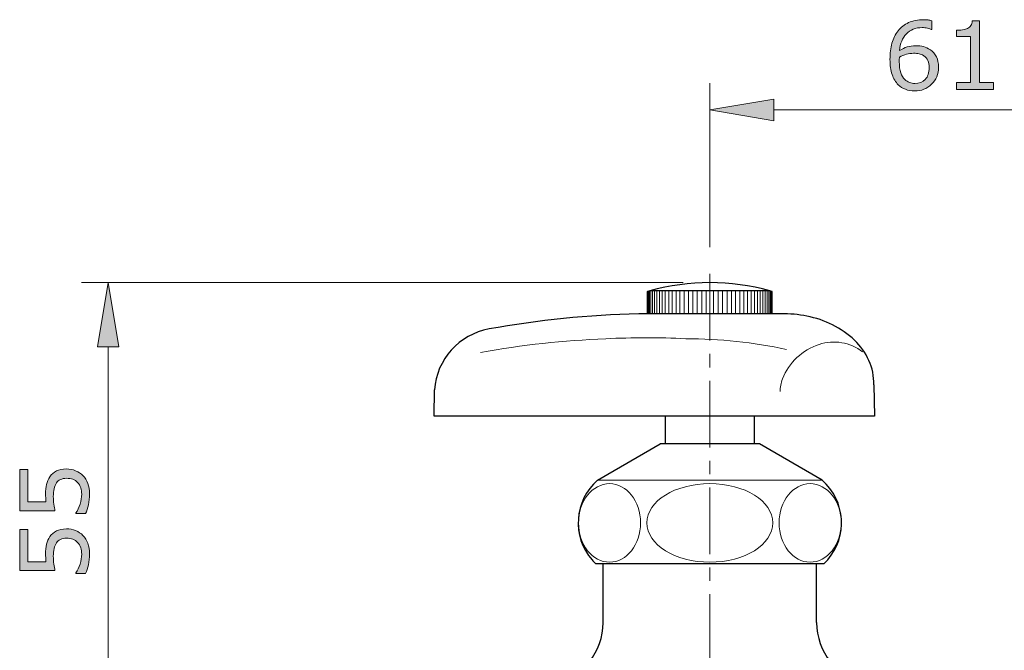
# Model space of a CAD drawing. Units: inches. Extents: x 5 to 63, y 5 to 46.9.
# Drawn here: x 26 to 44.5, y 18.1 to 30 of the extents above; entities that cross this region are included whole.
import ezdxf

# ---------------------------------------------------------------- set-up
doc = ezdxf.new("R2010")
doc.units = ezdxf.units.IN
doc.header["$MEASUREMENT"] = 0
doc.linetypes.add('CENTER', pattern=[2, 1.25, -0.25, 0.25, -0.25])
for name, color, linetype, lineweight in [('BENDA', 7, 'Continuous', 30), ('BIDANG', 7, 'Continuous', 13), ('center', 7, 'CENTER', 13), ('UKUR', 7, 'Continuous', 13)]:
    doc.layers.add(name, color=color, linetype=linetype, lineweight=lineweight)

msp = doc.modelspace()

# ---------------------------------------------------------------- hatches: boundary and pattern name
at = {"layer": 'UKUR'}
h = msp.add_hatch(color=256, dxfattribs=at)
h.dxf.hatch_style = 2
edge = h.paths.add_edge_path()
edge.add_spline(control_points=[(43.229, 29.06), (43.229, 28.93), (43.186, 28.823), (43.1, 28.741), (43.014, 28.658), (42.909, 28.617), (42.785, 28.617), (42.721, 28.617), (42.664, 28.627), (42.612, 28.647), (42.561, 28.666), (42.515, 28.695), (42.475, 28.733), (42.426, 28.781), (42.388, 28.844), (42.361, 28.923), (42.334, 29.002), (42.321, 29.097), (42.321, 29.208), (42.321, 29.321), (42.333, 29.422), (42.357, 29.51), (42.382, 29.598), (42.421, 29.676), (42.475, 29.744), (42.525, 29.809), (42.59, 29.86), (42.67, 29.896), (42.75, 29.933), (42.843, 29.951), (42.949, 29.951), (42.983, 29.951), (43.011, 29.95), (43.034, 29.947), (43.057, 29.944), (43.081, 29.939), (43.104, 29.931), (43.104, 29.931), (43.104, 29.767), (43.104, 29.767), (43.104, 29.767), (43.095, 29.767), (43.095, 29.767), (43.08, 29.775), (43.055, 29.784), (43.023, 29.791), (42.99, 29.799), (42.957, 29.803), (42.923, 29.803), (42.8, 29.803), (42.701, 29.764), (42.628, 29.687), (42.554, 29.61), (42.511, 29.505), (42.499, 29.374), (42.548, 29.403), (42.595, 29.425), (42.642, 29.44), (42.689, 29.456), (42.743, 29.463), (42.805, 29.463), (42.859, 29.463), (42.907, 29.458), (42.949, 29.448), (42.99, 29.438), (43.033, 29.418), (43.077, 29.387), (43.127, 29.353), (43.165, 29.308), (43.191, 29.255), (43.217, 29.201), (43.229, 29.137), (43.229, 29.06)], knot_values=[0, 0, 0, 0, 1, 1, 1, 2, 2, 2, 3, 3, 3, 4, 4, 4, 5, 5, 5, 6, 6, 6, 7, 7, 7, 8, 8, 8, 9, 9, 9, 10, 10, 10, 11, 11, 11, 12, 12, 12, 13, 13, 13, 14, 14, 14, 15, 15, 15, 16, 16, 16, 17, 17, 17, 18, 18, 18, 19, 19, 19, 20, 20, 20, 21, 21, 21, 22, 22, 22, 23, 23, 23, 24, 24, 24, 24], degree=3, periodic=0)
edge = h.paths.add_edge_path()
edge.add_spline(control_points=[(43.054, 29.053), (43.054, 29.107), (43.046, 29.151), (43.031, 29.186), (43.015, 29.221), (42.989, 29.251), (42.953, 29.277), (42.926, 29.296), (42.897, 29.308), (42.865, 29.313), (42.833, 29.319), (42.799, 29.322), (42.764, 29.322), (42.715, 29.322), (42.67, 29.316), (42.628, 29.305), (42.586, 29.293), (42.543, 29.275), (42.499, 29.251), (42.497, 29.239), (42.497, 29.226), (42.496, 29.215), (42.495, 29.203), (42.495, 29.188), (42.495, 29.17), (42.495, 29.08), (42.504, 29.008), (42.523, 28.955), (42.542, 28.903), (42.568, 28.861), (42.6, 28.831), (42.627, 28.805), (42.655, 28.787), (42.686, 28.775), (42.716, 28.763), (42.75, 28.758), (42.786, 28.758), (42.869, 28.758), (42.935, 28.783), (42.983, 28.834), (43.031, 28.885), (43.054, 28.958), (43.054, 29.053)], knot_values=[0, 0, 0, 0, 1, 1, 1, 2, 2, 2, 3, 3, 3, 4, 4, 4, 5, 5, 5, 6, 6, 6, 7, 7, 7, 8, 8, 8, 9, 9, 9, 10, 10, 10, 11, 11, 11, 12, 12, 12, 13, 13, 13, 14, 14, 14, 14], degree=3, periodic=0)
h = msp.add_hatch(color=256, dxfattribs=at)
h.dxf.hatch_style = 2
edge = h.paths.add_edge_path()
edge.add_spline(control_points=[(44.259, 28.644), (44.259, 28.644), (43.565, 28.644), (43.565, 28.644), (43.565, 28.644), (43.565, 28.775), (43.565, 28.775), (43.565, 28.775), (43.831, 28.775), (43.831, 28.775), (43.831, 28.775), (43.831, 29.635), (43.831, 29.635), (43.831, 29.635), (43.565, 29.635), (43.565, 29.635), (43.565, 29.635), (43.565, 29.752), (43.565, 29.752), (43.6, 29.752), (43.639, 29.755), (43.681, 29.761), (43.722, 29.767), (43.753, 29.776), (43.775, 29.787), (43.801, 29.802), (43.822, 29.82), (43.837, 29.842), (43.852, 29.864), (43.861, 29.894), (43.863, 29.931), (43.863, 29.931), (43.997, 29.931), (43.997, 29.931), (43.997, 29.931), (43.997, 28.775), (43.997, 28.775), (43.997, 28.775), (44.259, 28.775), (44.259, 28.775), (44.259, 28.775), (44.259, 28.644), (44.259, 28.644)], knot_values=[0, 0, 0, 0, 1, 1, 1, 2, 2, 2, 3, 3, 3, 4, 4, 4, 5, 5, 5, 6, 6, 6, 7, 7, 7, 8, 8, 8, 9, 9, 9, 10, 10, 10, 11, 11, 11, 12, 12, 12, 13, 13, 13, 14, 14, 14, 14], degree=3, periodic=0)
h = msp.add_hatch(color=256, dxfattribs=at)
h.dxf.hatch_style = 2
h.paths.add_polyline_path([(40.148, 28.46), (40.148, 28.06), (38.948, 28.26)])
h = msp.add_hatch(color=256, dxfattribs=at)
h.dxf.hatch_style = 2
h.paths.add_polyline_path([(27.479, 23.827), (27.879, 23.827), (27.679, 25.027)])
h = msp.add_hatch(color=256, dxfattribs=at)
h.dxf.hatch_style = 2
edge = h.paths.add_edge_path()
edge.add_spline(control_points=[(26.899, 21.538), (26.958, 21.538), (27.015, 21.527), (27.07, 21.505), (27.125, 21.483), (27.17, 21.453), (27.208, 21.415), (27.248, 21.374), (27.279, 21.325), (27.301, 21.268), (27.322, 21.211), (27.333, 21.144), (27.333, 21.069), (27.333, 20.999), (27.325, 20.932), (27.311, 20.867), (27.296, 20.801), (27.279, 20.747), (27.258, 20.702), (27.258, 20.702), (27.076, 20.702), (27.076, 20.702), (27.076, 20.702), (27.076, 20.714), (27.076, 20.714), (27.106, 20.761), (27.132, 20.816), (27.153, 20.879), (27.173, 20.943), (27.184, 21.005), (27.184, 21.065), (27.184, 21.106), (27.178, 21.146), (27.167, 21.184), (27.155, 21.222), (27.135, 21.256), (27.106, 21.286), (27.082, 21.311), (27.052, 21.331), (27.017, 21.344), (26.983, 21.356), (26.943, 21.363), (26.898, 21.363), (26.853, 21.363), (26.816, 21.355), (26.786, 21.34), (26.755, 21.325), (26.731, 21.304), (26.713, 21.277), (26.691, 21.247), (26.675, 21.211), (26.666, 21.168), (26.657, 21.125), (26.653, 21.077), (26.653, 21.024), (26.653, 20.974), (26.656, 20.925), (26.663, 20.878), (26.67, 20.831), (26.677, 20.791), (26.684, 20.757), (26.684, 20.757), (26.023, 20.757), (26.023, 20.757), (26.023, 20.757), (26.023, 21.529), (26.023, 21.529), (26.023, 21.529), (26.174, 21.529), (26.174, 21.529), (26.174, 21.529), (26.174, 20.923), (26.174, 20.923), (26.174, 20.923), (26.515, 20.923), (26.515, 20.923), (26.513, 20.948), (26.511, 20.973), (26.51, 20.999), (26.509, 21.025), (26.508, 21.047), (26.508, 21.066), (26.508, 21.136), (26.514, 21.197), (26.526, 21.249), (26.538, 21.301), (26.559, 21.349), (26.589, 21.393), (26.62, 21.439), (26.661, 21.475), (26.711, 21.5), (26.761, 21.525), (26.824, 21.538), (26.899, 21.538)], knot_values=[0, 0, 0, 0, 1, 1, 1, 2, 2, 2, 3, 3, 3, 4, 4, 4, 5, 5, 5, 6, 6, 6, 7, 7, 7, 8, 8, 8, 9, 9, 9, 10, 10, 10, 11, 11, 11, 12, 12, 12, 13, 13, 13, 14, 14, 14, 15, 15, 15, 16, 16, 16, 17, 17, 17, 18, 18, 18, 19, 19, 19, 20, 20, 20, 21, 21, 21, 22, 22, 22, 23, 23, 23, 24, 24, 24, 25, 25, 25, 26, 26, 26, 27, 27, 27, 28, 28, 28, 29, 29, 29, 30, 30, 30, 31, 31, 31, 31], degree=3, periodic=0)
h = msp.add_hatch(color=256, dxfattribs=at)
h.dxf.hatch_style = 2
edge = h.paths.add_edge_path()
edge.add_spline(control_points=[(26.899, 20.416), (26.958, 20.416), (27.015, 20.405), (27.07, 20.383), (27.125, 20.361), (27.17, 20.332), (27.208, 20.294), (27.248, 20.252), (27.279, 20.203), (27.301, 20.146), (27.322, 20.089), (27.333, 20.022), (27.333, 19.947), (27.333, 19.877), (27.325, 19.81), (27.311, 19.745), (27.296, 19.68), (27.279, 19.625), (27.258, 19.58), (27.258, 19.58), (27.076, 19.58), (27.076, 19.58), (27.076, 19.58), (27.076, 19.592), (27.076, 19.592), (27.106, 19.639), (27.132, 19.694), (27.153, 19.758), (27.173, 19.821), (27.184, 19.883), (27.184, 19.944), (27.184, 19.984), (27.178, 20.024), (27.167, 20.062), (27.155, 20.1), (27.135, 20.135), (27.106, 20.164), (27.082, 20.19), (27.052, 20.209), (27.017, 20.222), (26.983, 20.234), (26.943, 20.241), (26.898, 20.241), (26.853, 20.241), (26.816, 20.233), (26.786, 20.218), (26.755, 20.203), (26.731, 20.182), (26.713, 20.155), (26.691, 20.125), (26.675, 20.089), (26.666, 20.046), (26.657, 20.003), (26.653, 19.955), (26.653, 19.902), (26.653, 19.852), (26.656, 19.803), (26.663, 19.756), (26.67, 19.709), (26.677, 19.669), (26.684, 19.635), (26.684, 19.635), (26.023, 19.635), (26.023, 19.635), (26.023, 19.635), (26.023, 20.407), (26.023, 20.407), (26.023, 20.407), (26.174, 20.407), (26.174, 20.407), (26.174, 20.407), (26.174, 19.802), (26.174, 19.802), (26.174, 19.802), (26.515, 19.802), (26.515, 19.802), (26.513, 19.826), (26.511, 19.851), (26.51, 19.878), (26.509, 19.903), (26.508, 19.926), (26.508, 19.944), (26.508, 20.014), (26.514, 20.075), (26.526, 20.127), (26.538, 20.179), (26.559, 20.228), (26.589, 20.271), (26.62, 20.317), (26.661, 20.353), (26.711, 20.378), (26.761, 20.403), (26.824, 20.416), (26.899, 20.416)], knot_values=[0, 0, 0, 0, 1, 1, 1, 2, 2, 2, 3, 3, 3, 4, 4, 4, 5, 5, 5, 6, 6, 6, 7, 7, 7, 8, 8, 8, 9, 9, 9, 10, 10, 10, 11, 11, 11, 12, 12, 12, 13, 13, 13, 14, 14, 14, 15, 15, 15, 16, 16, 16, 17, 17, 17, 18, 18, 18, 19, 19, 19, 20, 20, 20, 21, 21, 21, 22, 22, 22, 23, 23, 23, 24, 24, 24, 25, 25, 25, 26, 26, 26, 27, 27, 27, 28, 28, 28, 29, 29, 29, 30, 30, 30, 31, 31, 31, 31], degree=3, periodic=0)

# ---------------------------------------------------------------- linework, layer by layer
at = {"layer": 'BENDA'}
for p, q in [((37.782, 24.86), (37.823, 24.872)), ((37.824, 24.872), (37.782, 24.86)), ((37.782, 24.444), (37.782, 24.86)), ((37.782, 24.86), (37.782, 24.444)), ((40.073, 24.872), (37.824, 24.872)), ((40.114, 24.86), (40.073, 24.872)), ((40.114, 24.444), (40.114, 24.86)), ((40.281, 24.444), (37.615, 24.444)), ((42.021, 23.114), (42.032, 22.527)), ((33.782, 22.527), (33.79, 23.019)), ((42.032, 22.527), (33.782, 22.527)), ((38.115, 22.007), (38.115, 22.527)), ((39.782, 22.007), (39.782, 22.527)), ((36.846, 21.327), (38.018, 22.007)), ((39.878, 22.007), (38.018, 22.007)), ((41.05, 21.327), (39.878, 22.007)), ((41.081, 19.76), (36.815, 19.76)), ((36.948, 18.661), (36.948, 19.76)), ((40.948, 18.661), (40.948, 19.76))]:
    msp.add_line(p, q, dxfattribs=at)
for points in [[(40.073, 24.872), (39.338, 25.079), (38.56, 25.079), (37.824, 24.872)], [(37.615, 24.444), (36.675, 24.421), (35.738, 24.326), (34.813, 24.159)], [(40.766, 24.399), (40.607, 24.431), (40.444, 24.446), (40.281, 24.444)], [(41.658, 23.948), (41.41, 24.179), (41.1, 24.336), (40.766, 24.399)], [(34.813, 24.159), (34.251, 24.058), (33.83, 23.589), (33.79, 23.019)], [(42.021, 23.114), (42.023, 23.431), (41.891, 23.733), (41.658, 23.948)], [(36.846, 21.327), (36.405, 20.944), (36.359, 20.276), (36.742, 19.835)], [(41.126, 21.255), (41.102, 21.28), (41.077, 21.304), (41.05, 21.327)], [(41.081, 19.76), (41.507, 20.16), (41.526, 20.829), (41.126, 21.255)], [(36.742, 19.835), (36.765, 19.809), (36.789, 19.783), (36.815, 19.76)], [(36.036, 17.522), (36.569, 17.642), (36.948, 18.115), (36.948, 18.661)], [(40.948, 18.661), (40.948, 18.115), (41.327, 17.642), (41.86, 17.522)]]:
    msp.add_open_spline(points, degree=3, dxfattribs=at)
at = {"layer": 'BIDANG'}
for p, q in [((37.789, 24.86), (37.789, 24.444)), ((37.801, 24.86), (37.801, 24.444)), ((37.82, 24.86), (37.82, 24.444)), ((37.845, 24.86), (37.845, 24.444)), ((37.876, 24.86), (37.876, 24.444)), ((37.913, 24.86), (37.913, 24.444)), ((37.955, 24.86), (37.955, 24.444)), ((38.003, 24.86), (38.003, 24.444)), ((38.056, 24.86), (38.056, 24.444)), ((38.114, 24.86), (38.114, 24.444)), ((38.177, 24.86), (38.177, 24.444)), ((38.243, 24.86), (38.243, 24.444)), ((38.314, 24.86), (38.314, 24.444)), ((38.388, 24.86), (38.388, 24.444)), ((38.465, 24.86), (38.465, 24.444)), ((38.545, 24.86), (38.545, 24.444)), ((38.627, 24.86), (38.627, 24.444)), ((38.71, 24.86), (38.71, 24.444)), ((38.796, 24.86), (38.796, 24.444)), ((38.881, 24.86), (38.881, 24.444)), ((39.015, 24.86), (39.015, 24.444)), ((39.101, 24.86), (39.101, 24.444)), ((39.186, 24.86), (39.186, 24.444)), ((39.27, 24.86), (39.27, 24.444)), ((39.352, 24.86), (39.352, 24.444)), ((39.431, 24.86), (39.431, 24.444)), ((39.508, 24.86), (39.508, 24.444)), ((39.582, 24.86), (39.582, 24.444)), ((39.653, 24.86), (39.653, 24.444)), ((39.72, 24.86), (39.72, 24.444)), ((39.782, 24.86), (39.782, 24.444)), ((39.84, 24.86), (39.84, 24.444)), ((39.893, 24.86), (39.893, 24.444)), ((39.941, 24.86), (39.941, 24.444)), ((39.984, 24.86), (39.984, 24.444)), ((40.021, 24.86), (40.021, 24.444)), ((40.052, 24.86), (40.052, 24.444)), ((40.076, 24.86), (40.076, 24.444)), ((40.095, 24.86), (40.095, 24.444)), ((40.108, 24.86), (40.108, 24.444)), ((41.05, 21.327), (36.846, 21.327))]:
    msp.add_line(p, q, dxfattribs=at)
for points in [[(36.998, 23.976), (36.211, 23.945), (35.427, 23.859), (34.652, 23.72)], [(38.5, 23.976), (38, 24.002), (37.498, 24.001), (36.998, 23.976)], [(40.383, 23.778), (39.764, 23.909), (39.133, 23.975), (38.5, 23.976)], [(40.995, 23.871), (40.68, 23.769), (40.428, 23.531), (40.308, 23.223)], [(41.807, 23.734), (41.575, 23.91), (41.271, 23.961), (40.995, 23.871)], [(40.308, 23.223), (40.279, 23.148), (40.263, 23.067), (40.262, 22.986)]]:
    msp.add_open_spline(points, degree=3, dxfattribs=at)
for points in [[(37.651, 20.528), (37.651, 20.122), (37.391, 19.792), (37.07, 19.792), (36.749, 19.792), (36.489, 20.122), (36.489, 20.528), (36.489, 20.934), (36.749, 21.264), (37.07, 21.264), (37.391, 21.264), (37.651, 20.934), (37.651, 20.528)], [(37.769, 20.528), (37.769, 20.122), (38.297, 19.792), (38.948, 19.792), (39.599, 19.792), (40.127, 20.122), (40.127, 20.528), (40.127, 20.934), (39.599, 21.264), (38.948, 21.264), (38.297, 21.264), (37.769, 20.934), (37.769, 20.528)], [(40.245, 20.528), (40.245, 20.122), (40.506, 19.792), (40.826, 19.792), (41.148, 19.792), (41.408, 20.122), (41.408, 20.528), (41.408, 20.934), (41.148, 21.264), (40.826, 21.264), (40.506, 21.264), (40.245, 20.934), (40.245, 20.528)]]:
    msp.add_open_spline(points, degree=3, knots=[0, 0, 0, 0, 1, 1, 1, 2, 2, 2, 3, 3, 3, 4, 4, 4, 4], dxfattribs=at)
at = {"layer": 'center'}
msp.add_line((38.948, 25.191), (38.948, 11.833), dxfattribs=at)
at = {"layer": 'UKUR'}
for p, q in [((38.948, 25.691), (38.948, 28.76)), ((38.948, 28.26), (40.148, 28.46)), ((40.148, 28.46), (40.148, 28.06)), ((40.148, 28.06), (38.948, 28.26)), ((40.148, 28.26), (47.998, 28.26)), ((38.948, 25.191), (38.948, 25.191)), ((38.449, 25.027), (27.179, 25.027)), ((27.679, 25.027), (27.479, 23.827)), ((27.679, 25.027), (27.679, 25.027)), ((27.879, 23.827), (27.679, 25.027)), ((38.949, 25.027), (38.949, 25.027)), ((27.479, 23.827), (27.879, 23.827)), ((27.679, 17.143), (27.679, 23.827))]:
    msp.add_line(p, q, dxfattribs=at)
for points, knots in [([(43.229, 29.06), (43.229, 28.93), (43.186, 28.823), (43.1, 28.741), (43.014, 28.658), (42.909, 28.617), (42.785, 28.617), (42.721, 28.617), (42.664, 28.627), (42.612, 28.647), (42.561, 28.666), (42.515, 28.695), (42.475, 28.733), (42.426, 28.781), (42.388, 28.844), (42.361, 28.923), (42.334, 29.002), (42.321, 29.097), (42.321, 29.208), (42.321, 29.321), (42.333, 29.422), (42.357, 29.51), (42.382, 29.598), (42.421, 29.676), (42.475, 29.744), (42.525, 29.809), (42.59, 29.86), (42.67, 29.896), (42.75, 29.933), (42.843, 29.951), (42.949, 29.951), (42.983, 29.951), (43.011, 29.95), (43.034, 29.947), (43.057, 29.944), (43.081, 29.939), (43.104, 29.931), (43.104, 29.931), (43.104, 29.767), (43.104, 29.767), (43.104, 29.767), (43.095, 29.767), (43.095, 29.767), (43.08, 29.775), (43.055, 29.784), (43.023, 29.791), (42.99, 29.799), (42.957, 29.803), (42.923, 29.803), (42.8, 29.803), (42.701, 29.764), (42.628, 29.687), (42.554, 29.61), (42.511, 29.505), (42.499, 29.374), (42.548, 29.403), (42.595, 29.425), (42.642, 29.44), (42.689, 29.456), (42.743, 29.463), (42.805, 29.463), (42.859, 29.463), (42.907, 29.458), (42.949, 29.448), (42.99, 29.438), (43.033, 29.418), (43.077, 29.387), (43.127, 29.353), (43.165, 29.308), (43.191, 29.255), (43.217, 29.201), (43.229, 29.137), (43.229, 29.06)], [0, 0, 0, 0, 1, 1, 1, 2, 2, 2, 3, 3, 3, 4, 4, 4, 5, 5, 5, 6, 6, 6, 7, 7, 7, 8, 8, 8, 9, 9, 9, 10, 10, 10, 11, 11, 11, 12, 12, 12, 13, 13, 13, 14, 14, 14, 15, 15, 15, 16, 16, 16, 17, 17, 17, 18, 18, 18, 19, 19, 19, 20, 20, 20, 21, 21, 21, 22, 22, 22, 23, 23, 23, 24, 24, 24, 24]), ([(44.259, 28.644), (44.259, 28.644), (43.565, 28.644), (43.565, 28.644), (43.565, 28.644), (43.565, 28.775), (43.565, 28.775), (43.565, 28.775), (43.831, 28.775), (43.831, 28.775), (43.831, 28.775), (43.831, 29.635), (43.831, 29.635), (43.831, 29.635), (43.565, 29.635), (43.565, 29.635), (43.565, 29.635), (43.565, 29.752), (43.565, 29.752), (43.6, 29.752), (43.639, 29.755), (43.681, 29.761), (43.722, 29.767), (43.753, 29.776), (43.775, 29.787), (43.801, 29.802), (43.822, 29.82), (43.837, 29.842), (43.852, 29.864), (43.861, 29.894), (43.863, 29.931), (43.863, 29.931), (43.997, 29.931), (43.997, 29.931), (43.997, 29.931), (43.997, 28.775), (43.997, 28.775), (43.997, 28.775), (44.259, 28.775), (44.259, 28.775), (44.259, 28.775), (44.259, 28.644), (44.259, 28.644)], [0, 0, 0, 0, 1, 1, 1, 2, 2, 2, 3, 3, 3, 4, 4, 4, 5, 5, 5, 6, 6, 6, 7, 7, 7, 8, 8, 8, 9, 9, 9, 10, 10, 10, 11, 11, 11, 12, 12, 12, 13, 13, 13, 14, 14, 14, 14]), ([(43.054, 29.053), (43.054, 29.107), (43.046, 29.151), (43.031, 29.186), (43.015, 29.221), (42.989, 29.251), (42.953, 29.277), (42.926, 29.296), (42.897, 29.308), (42.865, 29.313), (42.833, 29.319), (42.799, 29.322), (42.764, 29.322), (42.715, 29.322), (42.67, 29.316), (42.628, 29.305), (42.586, 29.293), (42.543, 29.275), (42.499, 29.251), (42.497, 29.239), (42.497, 29.226), (42.496, 29.215), (42.495, 29.203), (42.495, 29.188), (42.495, 29.17), (42.495, 29.08), (42.504, 29.008), (42.523, 28.955), (42.542, 28.903), (42.568, 28.861), (42.6, 28.831), (42.627, 28.805), (42.655, 28.787), (42.686, 28.775), (42.716, 28.763), (42.75, 28.758), (42.786, 28.758), (42.869, 28.758), (42.935, 28.783), (42.983, 28.834), (43.031, 28.885), (43.054, 28.958), (43.054, 29.053)], [0, 0, 0, 0, 1, 1, 1, 2, 2, 2, 3, 3, 3, 4, 4, 4, 5, 5, 5, 6, 6, 6, 7, 7, 7, 8, 8, 8, 9, 9, 9, 10, 10, 10, 11, 11, 11, 12, 12, 12, 13, 13, 13, 14, 14, 14, 14]), ([(26.899, 21.538), (26.958, 21.538), (27.015, 21.527), (27.07, 21.505), (27.125, 21.483), (27.17, 21.453), (27.208, 21.415), (27.248, 21.374), (27.279, 21.325), (27.301, 21.268), (27.322, 21.211), (27.333, 21.144), (27.333, 21.069), (27.333, 20.999), (27.325, 20.932), (27.311, 20.867), (27.296, 20.801), (27.279, 20.747), (27.258, 20.702), (27.258, 20.702), (27.076, 20.702), (27.076, 20.702), (27.076, 20.702), (27.076, 20.714), (27.076, 20.714), (27.106, 20.761), (27.132, 20.816), (27.153, 20.879), (27.173, 20.943), (27.184, 21.005), (27.184, 21.065), (27.184, 21.106), (27.178, 21.146), (27.167, 21.184), (27.155, 21.222), (27.135, 21.256), (27.106, 21.286), (27.082, 21.311), (27.052, 21.331), (27.017, 21.344), (26.983, 21.356), (26.943, 21.363), (26.898, 21.363), (26.853, 21.363), (26.816, 21.355), (26.786, 21.34), (26.755, 21.325), (26.731, 21.304), (26.713, 21.277), (26.691, 21.247), (26.675, 21.211), (26.666, 21.168), (26.657, 21.125), (26.653, 21.077), (26.653, 21.024), (26.653, 20.974), (26.656, 20.925), (26.663, 20.878), (26.67, 20.831), (26.677, 20.791), (26.684, 20.757), (26.684, 20.757), (26.023, 20.757), (26.023, 20.757), (26.023, 20.757), (26.023, 21.529), (26.023, 21.529), (26.023, 21.529), (26.174, 21.529), (26.174, 21.529), (26.174, 21.529), (26.174, 20.923), (26.174, 20.923), (26.174, 20.923), (26.515, 20.923), (26.515, 20.923), (26.513, 20.948), (26.511, 20.973), (26.51, 20.999), (26.509, 21.025), (26.508, 21.047), (26.508, 21.066), (26.508, 21.136), (26.514, 21.197), (26.526, 21.249), (26.538, 21.301), (26.559, 21.349), (26.589, 21.393), (26.62, 21.439), (26.661, 21.475), (26.711, 21.5), (26.761, 21.525), (26.824, 21.538), (26.899, 21.538)], [0, 0, 0, 0, 1, 1, 1, 2, 2, 2, 3, 3, 3, 4, 4, 4, 5, 5, 5, 6, 6, 6, 7, 7, 7, 8, 8, 8, 9, 9, 9, 10, 10, 10, 11, 11, 11, 12, 12, 12, 13, 13, 13, 14, 14, 14, 15, 15, 15, 16, 16, 16, 17, 17, 17, 18, 18, 18, 19, 19, 19, 20, 20, 20, 21, 21, 21, 22, 22, 22, 23, 23, 23, 24, 24, 24, 25, 25, 25, 26, 26, 26, 27, 27, 27, 28, 28, 28, 29, 29, 29, 30, 30, 30, 31, 31, 31, 31]), ([(26.899, 20.416), (26.958, 20.416), (27.015, 20.405), (27.07, 20.383), (27.125, 20.361), (27.17, 20.332), (27.208, 20.294), (27.248, 20.252), (27.279, 20.203), (27.301, 20.146), (27.322, 20.089), (27.333, 20.022), (27.333, 19.947), (27.333, 19.877), (27.325, 19.81), (27.311, 19.745), (27.296, 19.68), (27.279, 19.625), (27.258, 19.58), (27.258, 19.58), (27.076, 19.58), (27.076, 19.58), (27.076, 19.58), (27.076, 19.592), (27.076, 19.592), (27.106, 19.639), (27.132, 19.694), (27.153, 19.758), (27.173, 19.821), (27.184, 19.883), (27.184, 19.944), (27.184, 19.984), (27.178, 20.024), (27.167, 20.062), (27.155, 20.1), (27.135, 20.135), (27.106, 20.164), (27.082, 20.19), (27.052, 20.209), (27.017, 20.222), (26.983, 20.234), (26.943, 20.241), (26.898, 20.241), (26.853, 20.241), (26.816, 20.233), (26.786, 20.218), (26.755, 20.203), (26.731, 20.182), (26.713, 20.155), (26.691, 20.125), (26.675, 20.089), (26.666, 20.046), (26.657, 20.003), (26.653, 19.955), (26.653, 19.902), (26.653, 19.852), (26.656, 19.803), (26.663, 19.756), (26.67, 19.709), (26.677, 19.669), (26.684, 19.635), (26.684, 19.635), (26.023, 19.635), (26.023, 19.635), (26.023, 19.635), (26.023, 20.407), (26.023, 20.407), (26.023, 20.407), (26.174, 20.407), (26.174, 20.407), (26.174, 20.407), (26.174, 19.802), (26.174, 19.802), (26.174, 19.802), (26.515, 19.802), (26.515, 19.802), (26.513, 19.826), (26.511, 19.851), (26.51, 19.878), (26.509, 19.903), (26.508, 19.926), (26.508, 19.944), (26.508, 20.014), (26.514, 20.075), (26.526, 20.127), (26.538, 20.179), (26.559, 20.228), (26.589, 20.271), (26.62, 20.317), (26.661, 20.353), (26.711, 20.378), (26.761, 20.403), (26.824, 20.416), (26.899, 20.416)], [0, 0, 0, 0, 1, 1, 1, 2, 2, 2, 3, 3, 3, 4, 4, 4, 5, 5, 5, 6, 6, 6, 7, 7, 7, 8, 8, 8, 9, 9, 9, 10, 10, 10, 11, 11, 11, 12, 12, 12, 13, 13, 13, 14, 14, 14, 15, 15, 15, 16, 16, 16, 17, 17, 17, 18, 18, 18, 19, 19, 19, 20, 20, 20, 21, 21, 21, 22, 22, 22, 23, 23, 23, 24, 24, 24, 25, 25, 25, 26, 26, 26, 27, 27, 27, 28, 28, 28, 29, 29, 29, 30, 30, 30, 31, 31, 31, 31])]:
    msp.add_open_spline(points, degree=3, knots=knots, dxfattribs=at)

doc.saveas('drawing.dxf')
